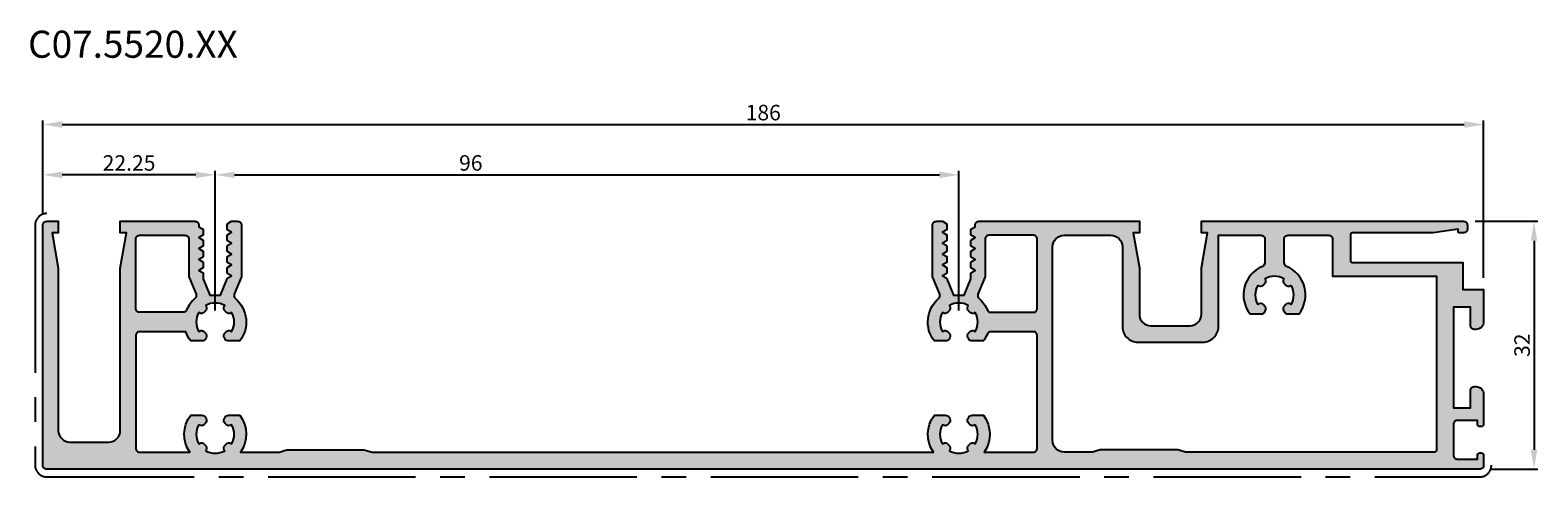
# Model space of a CAD drawing. Units: millimetres. Extents: x 262 to 8511, y 473 to 2435.
# Drawn here: x 6776 to 6970, y 1478 to 1536 of the extents above; entities that cross this region are included whole.
import ezdxf

# ---------------------------------------------------------------- set-up
doc = ezdxf.new("R2010")
doc.units = ezdxf.units.MM
doc.linetypes.add('CENTER2', pattern=[28.575, 19.05, -3.175, 3.175, -3.175])
for name, color, linetype in [('RI-DIMENSION', 7, 'Continuous'), ('RI-HATCH-P', 7, 'Continuous'), ('RI-PROFILE', 7, 'Continuous'), ('RI-TEXT-TECHN', 7, 'Continuous')]:
    doc.layers.add(name, color=color, linetype=linetype)
doc.layers.add('RI-PAINT', color=6, linetype='Continuous', lineweight=25)
doc.styles.add('T6', font='arial.ttf', dxfattribs={"width": 0.8, "height": 3.5})
doc.styles.add('T7', font='arial.ttf', dxfattribs={"width": 0.7})
doc.dimstyles.new('T7', dxfattribs={"dimscale": 0.2, "dimtxt": 2, "dimasz": 2.5, "dimexe": 0.5, "dimexo": 1.5, "dimgap": 0.5, "dimtad": 1, "dimrnd": 1e-08, "dimdsep": 46, "dimtxsty": 'T7', "dimcen": 0.09, "dimdle": 7, "dimclrd": 256, "dimclre": 256, "dimclrt": 256, "dimadec": 1, "dimazin": 3, "dimtfac": 1, "dimtdec": 1, "dimtmove": 0, "dimatfit": 3, "dimfxl": 1, "dimtolj": 1, "dimtzin": 0, "dimlwd": -1, "dimlwe": -1, "dimarcsym": 0})

# ---------------------------------------------------------------- blocks, each defined once
blk = doc.blocks.new('*D821')
at = {"layer": 'Defpoints', "color": 0, "transparency": 16777216}
for p in [(390, 238.5), (204, 225.5), (390, 217.2)]:
    blk.add_point(p, dxfattribs=at)
at = {"layer": 'RI-DIMENSION', "transparency": 16777216}
for p, q in [((204, 227), (204, 239)), ((206.5, 238.5), (387.5, 238.5)), ((390, 218.7), (390, 239))]:
    blk.add_line(p, q, dxfattribs=at)
for points in [[(206.5, 238.92), (206.5, 238.08), (204, 238.5)], [(387.5, 238.92), (387.5, 238.08), (390, 238.5)]]:
    blk.add_solid(points, dxfattribs=at)
at = {"layer": 'RI-DIMENSION', "transparency": 16777216, "insert": (297, 241.04), "char_height": 2, "attachment_point": 2, "style": 'T7'}
blk.add_mtext('\\A1;186', dxfattribs=at)
blk = doc.blocks.new('*D822')
at = {"layer": 'Defpoints', "color": 0, "transparency": 16777216}
for p in [(322.25, 232), (226.25, 213), (322.25, 213)]:
    blk.add_point(p, dxfattribs=at)
at = {"layer": 'RI-DIMENSION', "transparency": 16777216}
for p, q in [((226.25, 214.5), (226.25, 232.5)), ((228.75, 232), (319.75, 232)), ((322.25, 214.5), (322.25, 232.5))]:
    blk.add_line(p, q, dxfattribs=at)
for points in [[(228.75, 232.42), (228.75, 231.58), (226.25, 232)], [(319.75, 232.42), (319.75, 231.58), (322.25, 232)]]:
    blk.add_solid(points, dxfattribs=at)
at = {"layer": 'RI-DIMENSION', "transparency": 16777216, "insert": (259.25, 234.54), "char_height": 2, "attachment_point": 2, "style": 'T7'}
blk.add_mtext('\\A1;96', dxfattribs=at)
blk = doc.blocks.new('*D823')
at = {"layer": 'Defpoints', "color": 0, "transparency": 16777216}
for p in [(204, 232), (204, 225.5), (226.25, 213)]:
    blk.add_point(p, dxfattribs=at)
at = {"layer": 'RI-DIMENSION', "transparency": 16777216}
for p, q in [((204, 227), (204, 232.5)), ((223.75, 232), (206.5, 232)), ((226.25, 214.5), (226.25, 232.5))]:
    blk.add_line(p, q, dxfattribs=at)
for points in [[(206.5, 232.42), (206.5, 231.58), (204, 232)], [(223.75, 232.42), (223.75, 231.58), (226.25, 232)]]:
    blk.add_solid(points, dxfattribs=at)
at = {"layer": 'RI-DIMENSION', "transparency": 16777216, "insert": (215.13, 234.54), "char_height": 2, "attachment_point": 2, "style": 'T7'}
blk.add_mtext('\\A1;22.25', dxfattribs=at)
blk = doc.blocks.new('*D824')
at = {"layer": 'Defpoints', "color": 0, "transparency": 16777216}
for p in [(387.4, 226), (389.5, 194), (396.5, 194)]:
    blk.add_point(p, dxfattribs=at)
at = {"layer": 'RI-DIMENSION', "transparency": 16777216}
for p, q in [((388.9, 226), (397, 226)), ((396.5, 223.5), (396.5, 196.5)), ((391, 194), (397, 194))]:
    blk.add_line(p, q, dxfattribs=at)
for points in [[(396.08, 223.5), (396.92, 223.5), (396.5, 226)], [(396.08, 196.5), (396.92, 196.5), (396.5, 194)]]:
    blk.add_solid(points, dxfattribs=at)
at = {"layer": 'RI-DIMENSION', "transparency": 16777216, "insert": (393.96, 210), "char_height": 2, "attachment_point": 2, "rotation": 90, "style": 'T7'}
blk.add_mtext('\\A1;32', dxfattribs=at)
blk = doc.blocks.new('C075520a', base_point=(204, 194))
at = {"layer": 'RI-HATCH-P'}
h = blk.add_hatch(color=256, dxfattribs=at)
edge = h.paths.add_edge_path()
edge.add_ellipse((320.467, 211.393), major_axis=(-0.335, 0.371), ratio=1, start_angle=270, end_angle=347.9753)
edge.add_line((320.217, 211.826), (320.128, 211.775))
edge.add_ellipse((322.25, 213), major_axis=(-1.225, 2.122), ratio=1, start_angle=30, end_angle=90, ccw=False)
edge.add_line((320.128, 214.225), (320.217, 214.174))
edge.add_ellipse((320.467, 214.607), major_axis=(0.433, -0.25), ratio=1, start_angle=270, end_angle=347.9753)
edge.add_ellipse((322.25, 213), major_axis=(1.272, 1.411), ratio=1, start_angle=84.0494, end_angle=90, ccw=False)
edge.add_ellipse((320.643, 214.783), major_axis=(0.371, 0.335), ratio=1, start_angle=270, end_angle=347.9753)
edge.add_line((321.076, 215.033), (321.025, 215.122))
edge.add_ellipse((322.25, 213), major_axis=(2.122, 1.225), ratio=1, start_angle=30, end_angle=90, ccw=False)
edge.add_line((323.475, 215.122), (323.424, 215.033))
edge.add_ellipse((323.857, 214.783), major_axis=(-0.25, -0.433), ratio=1, start_angle=270, end_angle=347.9753)
edge.add_ellipse((322.25, 213), major_axis=(1.411, -1.272), ratio=1, start_angle=84.0494, end_angle=90, ccw=False)
edge.add_ellipse((324.033, 214.607), major_axis=(0.335, -0.371), ratio=1, start_angle=270, end_angle=347.9753)
edge.add_line((324.283, 214.174), (324.372, 214.225))
edge.add_ellipse((322.25, 213), major_axis=(1.225, -2.122), ratio=1, start_angle=30, end_angle=90, ccw=False)
edge.add_line((324.372, 211.775), (324.283, 211.826))
edge.add_ellipse((324.033, 211.393), major_axis=(-0.433, 0.25), ratio=1, start_angle=270, end_angle=347.9753)
edge.add_ellipse((322.25, 213), major_axis=(-1.272, -1.411), ratio=1, start_angle=84.0494, end_angle=90, ccw=False)
edge.add_ellipse((323.857, 211.217), major_axis=(-0.371, -0.335), ratio=1, start_angle=270, end_angle=347.9753)
edge.add_line((323.424, 210.967), (323.52, 210.8))
edge.add_ellipse((323.953, 211.05), major_axis=(0.25, -0.433), ratio=1, start_angle=270, end_angle=330)
edge.add_line((323.953, 210.55), (323.981, 210.55))
edge.add_line((323.981, 210.55), (325.412, 210.55))
edge.add_ellipse((322.25, 213), major_axis=(2.45, 3.162), ratio=1, start_angle=270, end_angle=284.88511)
edge.add_ellipse((326.396, 211.25), major_axis=(0.194, 0.461), ratio=1, start_angle=22.88538, end_angle=90, ccw=False)
edge.add_line((326.396, 211.75), (331.86, 211.75))
edge.add_ellipse((331.86, 211.25), major_axis=(0.5, 0), ratio=1, start_angle=0, end_angle=90, ccw=False)
edge.add_line((332.36, 211.25), (332.36, 196.7))
edge.add_ellipse((331.86, 196.7), major_axis=(0, -0.5), ratio=1, start_angle=0, end_angle=90, ccw=False)
edge.add_line((331.86, 196.2), (325.523, 196.2))
edge.add_ellipse((322.25, 198.5), major_axis=(3.273, -2.3), ratio=1, start_angle=0, end_angle=72.87012)
edge.add_line((325.412, 200.95), (323.981, 200.95))
edge.add_line((323.981, 200.95), (323.953, 200.95))
edge.add_ellipse((323.953, 200.45), major_axis=(-0.5, 0), ratio=1, start_angle=270, end_angle=330)
edge.add_line((323.52, 200.7), (323.424, 200.533))
edge.add_ellipse((323.857, 200.283), major_axis=(-0.25, -0.433), ratio=1, start_angle=270, end_angle=347.9753)
edge.add_ellipse((322.25, 198.5), major_axis=(1.411, -1.272), ratio=1, start_angle=84.0494, end_angle=90, ccw=False)
edge.add_ellipse((324.033, 200.107), major_axis=(0.335, -0.371), ratio=1, start_angle=270, end_angle=347.9753)
edge.add_line((324.283, 199.674), (324.372, 199.725))
edge.add_ellipse((322.25, 198.5), major_axis=(1.225, -2.122), ratio=1, start_angle=30, end_angle=90, ccw=False)
edge.add_line((324.372, 197.275), (324.283, 197.326))
edge.add_ellipse((324.033, 196.893), major_axis=(-0.433, 0.25), ratio=1, start_angle=270, end_angle=347.9753)
edge.add_ellipse((322.25, 198.5), major_axis=(-1.272, -1.411), ratio=1, start_angle=84.0494, end_angle=90, ccw=False)
edge.add_ellipse((323.857, 196.717), major_axis=(-0.371, -0.335), ratio=1, start_angle=270, end_angle=347.9753)
edge.add_line((323.424, 196.467), (323.475, 196.378))
edge.add_ellipse((322.25, 198.5), major_axis=(-2.122, -1.225), ratio=1, start_angle=30, end_angle=90, ccw=False)
edge.add_line((321.025, 196.378), (321.076, 196.467))
edge.add_ellipse((320.643, 196.717), major_axis=(0.25, 0.433), ratio=1, start_angle=270, end_angle=347.9753)
edge.add_ellipse((322.25, 198.5), major_axis=(-1.411, 1.272), ratio=1, start_angle=84.0494, end_angle=90, ccw=False)
edge.add_ellipse((320.467, 196.893), major_axis=(-0.335, 0.371), ratio=1, start_angle=270, end_angle=347.9753)
edge.add_line((320.217, 197.326), (320.128, 197.275))
edge.add_ellipse((322.25, 198.5), major_axis=(-1.225, 2.122), ratio=1, start_angle=30, end_angle=90, ccw=False)
edge.add_line((320.128, 199.725), (320.217, 199.674))
edge.add_ellipse((320.467, 200.107), major_axis=(0.433, -0.25), ratio=1, start_angle=270, end_angle=347.9753)
edge.add_ellipse((322.25, 198.5), major_axis=(1.272, 1.411), ratio=1, start_angle=84.0494, end_angle=90, ccw=False)
edge.add_ellipse((320.643, 200.283), major_axis=(0.335, -0.371), ratio=1, start_angle=0, end_angle=77.9753)
edge.add_line((321.076, 200.533), (320.98, 200.7))
edge.add_ellipse((320.547, 200.45), major_axis=(-0.25, 0.433), ratio=1, start_angle=270, end_angle=330)
edge.add_line((320.547, 200.95), (320.519, 200.95))
edge.add_line((320.519, 200.95), (319.088, 200.95))
edge.add_ellipse((322.25, 198.5), major_axis=(-2.45, -3.162), ratio=1, start_angle=270, end_angle=342.87012)
edge.add_line((318.977, 196.2), (246.5, 196.2))
edge.add_line((246.5, 196.2), (245.5, 196.5))
edge.add_line((245.5, 196.5), (235.5, 196.5))
edge.add_line((235.5, 196.5), (234.5, 196.2))
edge.add_line((234.5, 196.2), (229.523, 196.2))
edge.add_ellipse((226.25, 198.5), major_axis=(2.3, 3.273), ratio=1, start_angle=270, end_angle=342.87012)
edge.add_line((229.412, 200.95), (227.981, 200.95))
edge.add_line((227.981, 200.95), (227.953, 200.95))
edge.add_ellipse((227.953, 200.45), major_axis=(-0.5, 0), ratio=1, start_angle=270, end_angle=330)
edge.add_line((227.52, 200.7), (227.424, 200.533))
edge.add_ellipse((227.857, 200.283), major_axis=(-0.25, -0.433), ratio=1, start_angle=270, end_angle=347.9753)
edge.add_ellipse((226.25, 198.5), major_axis=(1.411, -1.272), ratio=1, start_angle=84.0494, end_angle=90, ccw=False)
edge.add_ellipse((228.033, 200.107), major_axis=(0.335, -0.371), ratio=1, start_angle=270, end_angle=347.9753)
edge.add_line((228.283, 199.674), (228.372, 199.725))
edge.add_ellipse((226.25, 198.5), major_axis=(1.225, -2.122), ratio=1, start_angle=30, end_angle=90, ccw=False)
edge.add_line((228.372, 197.275), (228.283, 197.326))
edge.add_ellipse((228.033, 196.893), major_axis=(-0.433, 0.25), ratio=1, start_angle=270, end_angle=347.9753)
edge.add_ellipse((226.25, 198.5), major_axis=(-1.272, -1.411), ratio=1, start_angle=84.0494, end_angle=90, ccw=False)
edge.add_ellipse((227.857, 196.717), major_axis=(-0.371, -0.335), ratio=1, start_angle=270, end_angle=347.9753)
edge.add_line((227.424, 196.467), (227.475, 196.378))
edge.add_ellipse((226.25, 198.5), major_axis=(-2.122, -1.225), ratio=1, start_angle=30, end_angle=90, ccw=False)
edge.add_line((225.025, 196.378), (225.076, 196.467))
edge.add_ellipse((224.643, 196.717), major_axis=(0.25, 0.433), ratio=1, start_angle=270, end_angle=347.9753)
edge.add_ellipse((226.25, 198.5), major_axis=(-1.411, 1.272), ratio=1, start_angle=84.0494, end_angle=90, ccw=False)
edge.add_ellipse((224.467, 196.893), major_axis=(-0.335, 0.371), ratio=1, start_angle=270, end_angle=347.9753)
edge.add_line((224.217, 197.326), (224.128, 197.275))
edge.add_ellipse((226.25, 198.5), major_axis=(-1.225, 2.122), ratio=1, start_angle=30, end_angle=90, ccw=False)
edge.add_line((224.128, 199.725), (224.217, 199.674))
edge.add_ellipse((224.467, 200.107), major_axis=(0.433, -0.25), ratio=1, start_angle=270, end_angle=347.9753)
edge.add_ellipse((226.25, 198.5), major_axis=(1.272, 1.411), ratio=1, start_angle=84.0494, end_angle=90, ccw=False)
edge.add_ellipse((224.643, 200.283), major_axis=(0.371, 0.335), ratio=1, start_angle=270, end_angle=347.9753)
edge.add_line((225.076, 200.533), (224.98, 200.7))
edge.add_ellipse((224.547, 200.45), major_axis=(-0.25, 0.433), ratio=1, start_angle=270, end_angle=330)
edge.add_line((224.547, 200.95), (224.519, 200.95))
edge.add_line((224.519, 200.95), (223.088, 200.95))
edge.add_ellipse((226.25, 198.5), major_axis=(-2.45, -3.162), ratio=1, start_angle=270, end_angle=342.87012)
edge.add_line((222.977, 196.2), (216.5, 196.2))
edge.add_ellipse((216.5, 196.7), major_axis=(-0.5, 0), ratio=1, start_angle=0, end_angle=90, ccw=False)
edge.add_line((216, 196.7), (216, 211.25))
edge.add_ellipse((216.5, 211.25), major_axis=(0, 0.5), ratio=1, start_angle=0, end_angle=90, ccw=False)
edge.add_line((216.5, 211.75), (222.45, 211.75))
edge.add_ellipse((226.25, 213), major_axis=(1.25, -3.8), ratio=1, start_angle=270, end_angle=289.56053)
edge.add_line((223.088, 210.55), (224.519, 210.55))
edge.add_line((224.519, 210.55), (224.547, 210.55))
edge.add_ellipse((224.547, 211.05), major_axis=(0.5, 0), ratio=1, start_angle=270, end_angle=330)
edge.add_line((224.98, 210.8), (225.076, 210.967))
edge.add_ellipse((224.643, 211.217), major_axis=(0.25, 0.433), ratio=1, start_angle=270, end_angle=347.9753)
edge.add_ellipse((226.25, 213), major_axis=(-1.411, 1.272), ratio=1, start_angle=84.0494, end_angle=90, ccw=False)
edge.add_ellipse((224.467, 211.393), major_axis=(-0.335, 0.371), ratio=1, start_angle=270, end_angle=347.9753)
edge.add_line((224.217, 211.826), (224.128, 211.775))
edge.add_ellipse((226.25, 213), major_axis=(-1.225, 2.122), ratio=1, start_angle=30, end_angle=90, ccw=False)
edge.add_line((224.128, 214.225), (224.217, 214.174))
edge.add_ellipse((224.467, 214.607), major_axis=(0.433, -0.25), ratio=1, start_angle=270, end_angle=347.9753)
edge.add_ellipse((226.25, 213), major_axis=(1.272, 1.411), ratio=1, start_angle=84.0494, end_angle=90, ccw=False)
edge.add_ellipse((224.643, 214.783), major_axis=(0.371, 0.335), ratio=1, start_angle=270, end_angle=347.9753)
edge.add_line((225.076, 215.033), (225.025, 215.122))
edge.add_ellipse((226.25, 213), major_axis=(2.122, 1.225), ratio=1, start_angle=30, end_angle=90, ccw=False)
edge.add_line((227.475, 215.122), (227.424, 215.033))
edge.add_ellipse((227.857, 214.783), major_axis=(-0.25, -0.433), ratio=1, start_angle=270, end_angle=347.9753)
edge.add_ellipse((226.25, 213), major_axis=(1.411, -1.272), ratio=1, start_angle=84.0494, end_angle=90, ccw=False)
edge.add_ellipse((228.033, 214.607), major_axis=(0.335, -0.371), ratio=1, start_angle=270, end_angle=347.9753)
edge.add_line((228.283, 214.174), (228.372, 214.225))
edge.add_ellipse((226.25, 213), major_axis=(1.225, -2.122), ratio=1, start_angle=30, end_angle=90, ccw=False)
edge.add_line((228.372, 211.775), (228.283, 211.826))
edge.add_ellipse((228.033, 211.393), major_axis=(-0.433, 0.25), ratio=1, start_angle=270, end_angle=347.9753)
edge.add_ellipse((226.25, 213), major_axis=(-1.272, -1.411), ratio=1, start_angle=84.0494, end_angle=90, ccw=False)
edge.add_ellipse((227.857, 211.217), major_axis=(-0.371, -0.335), ratio=1, start_angle=270, end_angle=347.9753)
edge.add_line((227.424, 210.967), (227.52, 210.8))
edge.add_ellipse((227.953, 211.05), major_axis=(0.25, -0.433), ratio=1, start_angle=270, end_angle=330)
edge.add_line((227.953, 210.55), (227.981, 210.55))
edge.add_line((227.981, 210.55), (229.412, 210.55))
edge.add_ellipse((226.25, 213), major_axis=(2.45, 3.162), ratio=1, start_angle=270, end_angle=357.09773)
edge.add_ellipse((229.183, 216.413), major_axis=(-0.379, 0.326), ratio=1, start_angle=18.17276, end_angle=90, ccw=False)
edge.add_line((228.721, 216.604), (229.612, 218.756))
edge.add_ellipse((229.15, 218.947), major_axis=(0.191, 0.462), ratio=1, start_angle=270, end_angle=292.5)
edge.add_line((229.65, 218.947), (229.65, 225.5))
edge.add_ellipse((229.15, 225.5), major_axis=(0, 0.5), ratio=1, start_angle=270, end_angle=360)
edge.add_line((229.15, 226), (228.35, 226))
edge.add_line((228.35, 226), (227.875, 225.726))
edge.add_ellipse((227.95, 225.596), major_axis=(-0.13, -0.075), ratio=1, start_angle=270, end_angle=330)
edge.add_line((227.8, 225.596), (227.8, 224.996))
edge.add_ellipse((227.95, 224.996), major_axis=(0, -0.15), ratio=1, start_angle=270, end_angle=330)
edge.add_line((227.875, 224.866), (228.35, 224.592))
edge.add_line((228.35, 224.592), (227.875, 224.317))
edge.add_ellipse((227.95, 224.188), major_axis=(-0.13, -0.075), ratio=1, start_angle=270, end_angle=330)
edge.add_line((227.8, 224.188), (227.8, 223.588))
edge.add_ellipse((227.95, 223.588), major_axis=(0, -0.15), ratio=1, start_angle=270, end_angle=330)
edge.add_line((227.875, 223.458), (228.35, 223.183))
edge.add_line((228.35, 223.183), (227.875, 222.909))
edge.add_ellipse((227.95, 222.779), major_axis=(-0.13, -0.075), ratio=1, start_angle=270, end_angle=330)
edge.add_line((227.8, 222.779), (227.8, 222.179))
edge.add_ellipse((227.95, 222.179), major_axis=(0, -0.15), ratio=1, start_angle=270, end_angle=330)
edge.add_line((227.875, 222.049), (228.35, 221.775))
edge.add_line((228.35, 221.775), (227.875, 221.501))
edge.add_ellipse((227.95, 221.371), major_axis=(-0.13, -0.075), ratio=1, start_angle=270, end_angle=330)
edge.add_line((227.8, 221.371), (227.8, 220.771))
edge.add_ellipse((227.95, 220.771), major_axis=(0, -0.15), ratio=1, start_angle=270, end_angle=330)
edge.add_line((227.875, 220.641), (228.35, 220.367))
edge.add_line((228.35, 220.367), (227.875, 220.093))
edge.add_ellipse((227.95, 219.963), major_axis=(-0.13, -0.075), ratio=1, start_angle=270, end_angle=330)
edge.add_line((227.8, 219.963), (227.8, 219.363))
edge.add_ellipse((227.95, 219.363), major_axis=(0, -0.15), ratio=1, start_angle=270, end_angle=330)
edge.add_line((227.875, 219.233), (228.35, 218.959))
edge.add_line((228.35, 218.959), (227.875, 218.684))
edge.add_ellipse((227.95, 218.554), major_axis=(-0.13, -0.075), ratio=1, start_angle=270, end_angle=326.83169)
edge.add_line((227.8, 218.563), (226.925, 216.45))
edge.add_line((226.925, 216.45), (225.575, 216.45))
edge.add_line((225.575, 216.45), (224.7, 218.563))
edge.add_line((224.7, 218.563), (224.7, 219.263))
edge.add_ellipse((224.55, 219.263), major_axis=(0, 0.15), ratio=1, start_angle=270, end_angle=330)
edge.add_line((224.625, 219.393), (224.15, 219.667))
edge.add_line((224.15, 219.667), (224.625, 219.941))
edge.add_ellipse((224.55, 220.071), major_axis=(0.13, 0.075), ratio=1, start_angle=270, end_angle=330)
edge.add_line((224.7, 220.071), (224.7, 220.671))
edge.add_ellipse((224.55, 220.671), major_axis=(0, 0.15), ratio=1, start_angle=270, end_angle=330)
edge.add_line((224.625, 220.801), (224.15, 221.075))
edge.add_line((224.15, 221.075), (224.625, 221.349))
edge.add_ellipse((224.55, 221.479), major_axis=(0.13, 0.075), ratio=1, start_angle=270, end_angle=330)
edge.add_line((224.7, 221.479), (224.7, 222.079))
edge.add_ellipse((224.55, 222.079), major_axis=(0, 0.15), ratio=1, start_angle=270, end_angle=330)
edge.add_line((224.625, 222.209), (224.15, 222.483))
edge.add_line((224.15, 222.483), (224.625, 222.758))
edge.add_ellipse((224.55, 222.888), major_axis=(0.13, 0.075), ratio=1, start_angle=270, end_angle=330)
edge.add_line((224.7, 222.888), (224.7, 223.488))
edge.add_ellipse((224.55, 223.488), major_axis=(0, 0.15), ratio=1, start_angle=270, end_angle=330)
edge.add_line((224.625, 223.617), (224.15, 223.892))
edge.add_line((224.15, 223.892), (224.625, 224.166))
edge.add_ellipse((224.55, 224.296), major_axis=(0.13, 0.075), ratio=1, start_angle=270, end_angle=330)
edge.add_line((224.7, 224.296), (224.7, 224.896))
edge.add_ellipse((224.55, 224.896), major_axis=(0, 0.15), ratio=1, start_angle=270, end_angle=330)
edge.add_line((224.625, 225.026), (224.15, 225.3))
edge.add_line((224.15, 225.3), (224.15, 225.5))
edge.add_ellipse((223.65, 225.5), major_axis=(0, 0.5), ratio=1, start_angle=270, end_angle=360)
edge.add_line((223.65, 226), (214, 226))
edge.add_line((214, 226), (214, 224.5))
edge.add_line((214, 224.5), (214.8, 224.5))
edge.add_line((214.8, 224.5), (214, 219.963))
edge.add_line((214, 219.963), (214, 199))
edge.add_ellipse((212.5, 199), major_axis=(0, -1.5), ratio=1, start_angle=0, end_angle=90, ccw=False)
edge.add_line((212.5, 197.5), (207.5, 197.5))
edge.add_ellipse((207.5, 199), major_axis=(-1.5, 0), ratio=1, start_angle=0, end_angle=90, ccw=False)
edge.add_line((206, 199), (206, 219.963))
edge.add_line((206, 219.963), (205.2, 224.5))
edge.add_line((205.2, 224.5), (206, 224.5))
edge.add_line((206, 224.5), (206, 226))
edge.add_line((206, 226), (204.5, 226))
edge.add_ellipse((204.5, 225.5), major_axis=(-0.5, 0), ratio=1, start_angle=270, end_angle=360)
edge.add_line((204, 225.5), (204, 194.5))
edge.add_ellipse((204.5, 194.5), major_axis=(0, -0.5), ratio=1, start_angle=270, end_angle=360)
edge.add_line((204.5, 194), (389.5, 194))
edge.add_ellipse((389.5, 194.5), major_axis=(0.5, 0), ratio=1, start_angle=270, end_angle=360)
edge.add_line((390, 194.5), (390, 195.8))
edge.add_ellipse((389.7, 195.8), major_axis=(0, 0.3), ratio=1, start_angle=270, end_angle=360)
edge.add_line((389.7, 196.1), (389.5, 196.1))
edge.add_ellipse((389.5, 195.8), major_axis=(-0.3, 0), ratio=1, start_angle=270, end_angle=360)
edge.add_line((389.2, 195.8), (389.2, 195.3))
edge.add_line((389.2, 195.3), (386.6, 195.3))
edge.add_ellipse((386.6, 195.8), major_axis=(-0.5, 0), ratio=1, start_angle=0, end_angle=90, ccw=False)
edge.add_line((386.1, 195.8), (386.1, 199.8))
edge.add_ellipse((386.6, 199.8), major_axis=(0, 0.5), ratio=1, start_angle=0, end_angle=90, ccw=False)
edge.add_line((386.6, 200.3), (389.2, 200.3))
edge.add_line((389.2, 200.3), (389.2, 199.8))
edge.add_ellipse((389.5, 199.8), major_axis=(0, -0.3), ratio=1, start_angle=270, end_angle=360)
edge.add_line((389.5, 199.5), (389.7, 199.5))
edge.add_ellipse((389.7, 199.8), major_axis=(0.3, 0), ratio=1, start_angle=270, end_angle=360)
edge.add_line((390, 199.8), (390, 203.65))
edge.add_ellipse((389, 203.65), major_axis=(0, 1), ratio=1, start_angle=270, end_angle=360)
edge.add_line((389, 204.65), (388.8, 204.65))
edge.add_ellipse((388.8, 204.15), major_axis=(-0.5, 0), ratio=1, start_angle=270, end_angle=360)
edge.add_line((388.3, 204.15), (388.3, 201.9))
edge.add_line((388.3, 201.9), (386.1, 201.9))
edge.add_line((386.1, 201.9), (386.1, 214.9))
edge.add_line((386.1, 214.9), (388.3, 214.9))
edge.add_line((388.3, 214.9), (388.3, 212.55))
edge.add_ellipse((388.8, 212.55), major_axis=(0, -0.5), ratio=1, start_angle=270, end_angle=360)
edge.add_line((388.8, 212.05), (389, 212.05))
edge.add_ellipse((389, 213.05), major_axis=(1, 0), ratio=1, start_angle=270, end_angle=360)
edge.add_line((390, 213.05), (390, 217.2))
edge.add_line((390, 217.2), (387.3, 217.2))
edge.add_line((387.3, 217.2), (387.3, 220.7))
edge.add_line((387.3, 220.7), (373, 220.7))
edge.add_ellipse((373, 220.9), major_axis=(-0.2, 0), ratio=1, start_angle=0, end_angle=90, ccw=False)
edge.add_line((372.8, 220.9), (372.8, 224.3))
edge.add_ellipse((373, 224.3), major_axis=(0, 0.2), ratio=1, start_angle=0, end_angle=90, ccw=False)
edge.add_line((373, 224.5), (383.5, 224.5))
edge.add_line((383.5, 224.5), (386.7, 225))
edge.add_line((386.7, 225), (386.7, 224.7))
edge.add_ellipse((386.9, 224.7), major_axis=(0, -0.2), ratio=1, start_angle=270, end_angle=360)
edge.add_line((386.9, 224.5), (387.4, 224.5))
edge.add_ellipse((387.4, 225), major_axis=(0.5, 0), ratio=1, start_angle=270, end_angle=360)
edge.add_line((387.9, 225), (387.9, 225.5))
edge.add_ellipse((387.4, 225.5), major_axis=(0, 0.5), ratio=1, start_angle=270, end_angle=360)
edge.add_line((387.4, 226), (353.56, 226))
edge.add_line((353.56, 226), (353.56, 224.5))
edge.add_line((353.56, 224.5), (354.353, 224.5))
edge.add_line((354.353, 224.5), (353.56, 220))
edge.add_line((353.56, 220), (353.56, 214))
edge.add_ellipse((352.06, 214), major_axis=(0, -1.5), ratio=1, start_angle=0, end_angle=90, ccw=False)
edge.add_line((352.06, 212.5), (347.06, 212.5))
edge.add_ellipse((347.06, 214), major_axis=(-1.5, 0), ratio=1, start_angle=0, end_angle=90, ccw=False)
edge.add_line((345.56, 214), (345.56, 220))
edge.add_line((345.56, 220), (344.767, 224.5))
edge.add_line((344.767, 224.5), (345.56, 224.5))
edge.add_line((345.56, 224.5), (345.56, 226))
edge.add_line((345.56, 226), (324.85, 226))
edge.add_ellipse((324.85, 225.5), major_axis=(-0.5, 0), ratio=1, start_angle=270, end_angle=360)
edge.add_line((324.35, 225.5), (324.35, 225.3))
edge.add_line((324.35, 225.3), (323.875, 225.026))
edge.add_ellipse((323.95, 224.896), major_axis=(-0.13, -0.075), ratio=1, start_angle=270, end_angle=330)
edge.add_line((323.8, 224.896), (323.8, 224.296))
edge.add_ellipse((323.95, 224.296), major_axis=(0, -0.15), ratio=1, start_angle=270, end_angle=330)
edge.add_line((323.875, 224.166), (324.35, 223.892))
edge.add_line((324.35, 223.892), (323.875, 223.617))
edge.add_ellipse((323.95, 223.488), major_axis=(-0.13, -0.075), ratio=1, start_angle=270, end_angle=330)
edge.add_line((323.8, 223.488), (323.8, 222.888))
edge.add_ellipse((323.95, 222.888), major_axis=(0, -0.15), ratio=1, start_angle=270, end_angle=330)
edge.add_line((323.875, 222.758), (324.35, 222.483))
edge.add_line((324.35, 222.483), (323.875, 222.209))
edge.add_ellipse((323.95, 222.079), major_axis=(-0.13, -0.075), ratio=1, start_angle=270, end_angle=330)
edge.add_line((323.8, 222.079), (323.8, 221.479))
edge.add_ellipse((323.95, 221.479), major_axis=(0, -0.15), ratio=1, start_angle=270, end_angle=330)
edge.add_line((323.875, 221.349), (324.35, 221.075))
edge.add_line((324.35, 221.075), (323.875, 220.801))
edge.add_ellipse((323.95, 220.671), major_axis=(-0.13, -0.075), ratio=1, start_angle=270, end_angle=330)
edge.add_line((323.8, 220.671), (323.8, 220.071))
edge.add_ellipse((323.95, 220.071), major_axis=(0, -0.15), ratio=1, start_angle=270, end_angle=330)
edge.add_line((323.875, 219.941), (324.35, 219.667))
edge.add_line((324.35, 219.667), (323.875, 219.393))
edge.add_ellipse((323.95, 219.263), major_axis=(-0.13, -0.075), ratio=1, start_angle=270, end_angle=330)
edge.add_line((323.8, 219.263), (323.8, 218.563))
edge.add_line((323.8, 218.563), (322.925, 216.45))
edge.add_line((322.925, 216.45), (321.572, 216.45))
edge.add_line((321.572, 216.45), (320.7, 218.554))
edge.add_ellipse((320.55, 218.554), major_axis=(0, 0.15), ratio=1, start_angle=270, end_angle=330)
edge.add_line((320.625, 218.684), (320.15, 218.959))
edge.add_line((320.15, 218.959), (320.625, 219.233))
edge.add_ellipse((320.55, 219.363), major_axis=(0.13, 0.075), ratio=1, start_angle=270, end_angle=330)
edge.add_line((320.7, 219.363), (320.7, 219.963))
edge.add_ellipse((320.55, 219.963), major_axis=(0, 0.15), ratio=1, start_angle=270, end_angle=330)
edge.add_line((320.625, 220.093), (320.15, 220.367))
edge.add_line((320.15, 220.367), (320.625, 220.641))
edge.add_ellipse((320.55, 220.771), major_axis=(0.13, 0.075), ratio=1, start_angle=270, end_angle=330)
edge.add_line((320.7, 220.771), (320.7, 221.371))
edge.add_ellipse((320.55, 221.371), major_axis=(0, 0.15), ratio=1, start_angle=270, end_angle=330)
edge.add_line((320.625, 221.501), (320.15, 221.775))
edge.add_line((320.15, 221.775), (320.625, 222.049))
edge.add_ellipse((320.55, 222.179), major_axis=(0.13, 0.075), ratio=1, start_angle=270, end_angle=330)
edge.add_line((320.7, 222.179), (320.7, 222.779))
edge.add_ellipse((320.55, 222.779), major_axis=(0, 0.15), ratio=1, start_angle=270, end_angle=330)
edge.add_line((320.625, 222.909), (320.15, 223.183))
edge.add_line((320.15, 223.183), (320.625, 223.458))
edge.add_ellipse((320.55, 223.588), major_axis=(0.13, 0.075), ratio=1, start_angle=270, end_angle=330)
edge.add_line((320.7, 223.588), (320.7, 224.188))
edge.add_ellipse((320.55, 224.188), major_axis=(0, 0.15), ratio=1, start_angle=270, end_angle=330)
edge.add_line((320.625, 224.317), (320.15, 224.592))
edge.add_line((320.15, 224.592), (320.625, 224.866))
edge.add_ellipse((320.55, 224.996), major_axis=(0.13, 0.075), ratio=1, start_angle=270, end_angle=330)
edge.add_line((320.7, 224.996), (320.7, 225.596))
edge.add_ellipse((320.55, 225.596), major_axis=(0, 0.15), ratio=1, start_angle=270, end_angle=330)
edge.add_line((320.625, 225.726), (320.15, 226))
edge.add_line((320.15, 226), (319.35, 226))
edge.add_ellipse((319.35, 225.5), major_axis=(-0.5, 0), ratio=1, start_angle=270, end_angle=360)
edge.add_line((318.85, 225.5), (318.85, 218.939))
edge.add_ellipse((319.35, 218.939), major_axis=(0, -0.5), ratio=1, start_angle=270, end_angle=292.5)
edge.add_line((318.888, 218.748), (319.777, 216.602))
edge.add_ellipse((319.315, 216.411), major_axis=(0.191, -0.462), ratio=1, start_angle=18.21244, end_angle=90, ccw=False)
edge.add_ellipse((322.25, 213), major_axis=(-3.032, -2.609), ratio=1, start_angle=270, end_angle=357.05805)
edge.add_line((319.088, 210.55), (320.519, 210.55))
edge.add_line((320.519, 210.55), (320.547, 210.55))
edge.add_ellipse((320.547, 211.05), major_axis=(0.5, 0), ratio=1, start_angle=270, end_angle=330)
edge.add_line((320.98, 210.8), (321.076, 210.967))
edge.add_ellipse((320.643, 211.217), major_axis=(0.25, 0.433), ratio=1, start_angle=270, end_angle=347.9753)
edge.add_ellipse((322.25, 213), major_axis=(-1.411, 1.272), ratio=1, start_angle=84.0494, end_angle=90, ccw=False)
edge = h.paths.add_edge_path(flags=0)
edge.add_line((364.703, 214.05), (364.723, 214.05))
edge.add_line((364.723, 214.05), (366.162, 214.05))
edge.add_ellipse((363, 216.5), major_axis=(2.45, 3.162), ratio=1, start_angle=270, end_angle=374.88511)
edge.add_ellipse((364.75, 220.646), major_axis=(-0.461, 0.194), ratio=1, start_angle=22.88538, end_angle=90, ccw=False)
edge.add_line((364.25, 220.646), (364.25, 223.7))
edge.add_ellipse((364.75, 223.7), major_axis=(0, 0.5), ratio=1, start_angle=0, end_angle=90, ccw=False)
edge.add_line((364.75, 224.2), (370, 224.2))
edge.add_ellipse((370, 223.7), major_axis=(0.5, 0), ratio=1, start_angle=0, end_angle=90, ccw=False)
edge.add_line((370.5, 223.7), (370.5, 218.9))
edge.add_line((370.5, 218.9), (383.9, 218.9))
edge.add_line((383.9, 218.9), (383.9, 196.4))
edge.add_ellipse((383.7, 196.4), major_axis=(0, -0.2), ratio=1, start_angle=0, end_angle=90, ccw=False)
edge.add_line((383.7, 196.2), (351.5, 196.2))
edge.add_line((351.5, 196.2), (350.5, 196.5))
edge.add_line((350.5, 196.5), (340.5, 196.5))
edge.add_line((340.5, 196.5), (339.5, 196.2))
edge.add_line((339.5, 196.2), (335.86, 196.2))
edge.add_ellipse((335.86, 197.7), major_axis=(-1.5, 0), ratio=1, start_angle=0, end_angle=90, ccw=False)
edge.add_line((334.36, 197.7), (334.36, 222.7))
edge.add_ellipse((335.86, 222.7), major_axis=(0, 1.5), ratio=1, start_angle=0, end_angle=90, ccw=False)
edge.add_line((335.86, 224.2), (341.86, 224.2))
edge.add_ellipse((341.86, 222.7), major_axis=(1.5, 0), ratio=1, start_angle=0, end_angle=90, ccw=False)
edge.add_line((343.36, 222.7), (343.36, 212.4))
edge.add_ellipse((345.36, 212.4), major_axis=(0, -2), ratio=1, start_angle=270, end_angle=360)
edge.add_line((345.36, 210.4), (353.76, 210.4))
edge.add_ellipse((353.76, 212.4), major_axis=(2, 0), ratio=1, start_angle=270, end_angle=360)
edge.add_line((355.76, 212.4), (355.76, 224.2))
edge.add_line((355.76, 224.2), (361.25, 224.2))
edge.add_ellipse((361.25, 223.7), major_axis=(0.5, 0), ratio=1, start_angle=0, end_angle=90, ccw=False)
edge.add_line((361.75, 223.7), (361.75, 220.646))
edge.add_ellipse((361.25, 220.646), major_axis=(0, -0.5), ratio=1, start_angle=22.88538, end_angle=90, ccw=False)
edge.add_ellipse((363, 216.5), major_axis=(-3.685, -1.556), ratio=1, start_angle=270, end_angle=374.88511)
edge.add_line((359.838, 214.05), (361.277, 214.05))
edge.add_line((361.277, 214.05), (361.297, 214.05))
edge.add_ellipse((361.297, 214.55), major_axis=(0.5, 0), ratio=1, start_angle=270, end_angle=330)
edge.add_line((361.73, 214.3), (361.826, 214.467))
edge.add_ellipse((361.393, 214.717), major_axis=(0.25, 0.433), ratio=1, start_angle=270, end_angle=347.9753)
edge.add_ellipse((363, 216.5), major_axis=(-1.411, 1.272), ratio=1, start_angle=84.0494, end_angle=90, ccw=False)
edge.add_ellipse((361.217, 214.893), major_axis=(-0.335, 0.371), ratio=1, start_angle=270, end_angle=347.9753)
edge.add_line((360.967, 215.326), (360.878, 215.275))
edge.add_ellipse((363, 216.5), major_axis=(-1.225, 2.122), ratio=1, start_angle=30, end_angle=90, ccw=False)
edge.add_line((360.878, 217.725), (360.967, 217.674))
edge.add_ellipse((361.217, 218.107), major_axis=(0.433, -0.25), ratio=1, start_angle=270, end_angle=347.9753)
edge.add_ellipse((363, 216.5), major_axis=(1.272, 1.411), ratio=1, start_angle=84.0494, end_angle=90, ccw=False)
edge.add_ellipse((361.393, 218.283), major_axis=(0.371, 0.335), ratio=1, start_angle=270, end_angle=347.9753)
edge.add_line((361.826, 218.533), (361.775, 218.622))
edge.add_ellipse((363, 216.5), major_axis=(2.122, 1.225), ratio=1, start_angle=30, end_angle=90, ccw=False)
edge.add_line((364.225, 218.622), (364.174, 218.533))
edge.add_ellipse((364.607, 218.283), major_axis=(-0.25, -0.433), ratio=1, start_angle=270, end_angle=347.9753)
edge.add_ellipse((363, 216.5), major_axis=(1.411, -1.272), ratio=1, start_angle=84.0494, end_angle=90, ccw=False)
edge.add_ellipse((364.783, 218.107), major_axis=(0.335, -0.371), ratio=1, start_angle=270, end_angle=347.9753)
edge.add_line((365.033, 217.674), (365.122, 217.725))
edge.add_ellipse((363, 216.5), major_axis=(1.225, -2.122), ratio=1, start_angle=30, end_angle=90, ccw=False)
edge.add_line((365.122, 215.275), (365.033, 215.326))
edge.add_ellipse((364.783, 214.893), major_axis=(-0.433, 0.25), ratio=1, start_angle=270, end_angle=347.9753)
edge.add_ellipse((363, 216.5), major_axis=(-1.272, -1.411), ratio=1, start_angle=84.0494, end_angle=90, ccw=False)
edge.add_ellipse((364.607, 214.717), major_axis=(-0.371, -0.335), ratio=1, start_angle=270, end_angle=347.9753)
edge.add_line((364.174, 214.467), (364.27, 214.3))
edge.add_ellipse((364.703, 214.55), major_axis=(-0.433, -0.25), ratio=1, start_angle=0, end_angle=60)
edge = h.paths.add_edge_path(flags=0)
edge.add_line((331.86, 214.25), (326.396, 214.25))
edge.add_ellipse((326.396, 214.75), major_axis=(-0.5, 0), ratio=1, start_angle=22.88538, end_angle=90, ccw=False)
edge.add_ellipse((322.25, 213), major_axis=(-1.556, 3.685), ratio=1, start_angle=270, end_angle=296.4447)
edge.add_ellipse((325.183, 216.413), major_axis=(-0.379, 0.326), ratio=1, start_angle=18.16992, end_angle=90, ccw=False)
edge.add_line((324.721, 216.604), (325.612, 218.756))
edge.add_ellipse((325.15, 218.947), major_axis=(0.191, 0.462), ratio=1, start_angle=270, end_angle=292.5)
edge.add_line((325.65, 218.947), (325.65, 223.7))
edge.add_ellipse((326.15, 223.7), major_axis=(0, 0.5), ratio=1, start_angle=0, end_angle=90, ccw=False)
edge.add_line((326.15, 224.2), (331.86, 224.2))
edge.add_ellipse((331.86, 223.7), major_axis=(0.5, 0), ratio=1, start_angle=0, end_angle=90, ccw=False)
edge.add_line((332.36, 223.7), (332.36, 214.75))
edge.add_ellipse((331.86, 214.75), major_axis=(0, -0.5), ratio=1, start_angle=0, end_angle=90, ccw=False)
edge = h.paths.add_edge_path(flags=0)
edge.add_ellipse((222.35, 223.7), major_axis=(0.5, 0), ratio=1, start_angle=0, end_angle=90)
edge.add_line((222.35, 224.2), (216.5, 224.2))
edge.add_ellipse((216.5, 223.7), major_axis=(0, 0.5), ratio=1, start_angle=0, end_angle=90)
edge.add_line((216, 223.7), (216, 214.75))
edge.add_ellipse((216.5, 214.75), major_axis=(-0.5, 0), ratio=1, start_angle=0, end_angle=90)
edge.add_line((216.5, 214.25), (222.104, 214.25))
edge.add_ellipse((222.104, 214.75), major_axis=(-0.194, -0.461), ratio=1, start_angle=22.88538, end_angle=90)
edge.add_ellipse((226.25, 213), major_axis=(-3.034, -2.607), ratio=1, start_angle=270, end_angle=296.4447, ccw=False)
edge.add_ellipse((223.317, 216.413), major_axis=(0.191, -0.462), ratio=1, start_angle=18.16992, end_angle=90)
edge.add_line((223.779, 216.604), (222.888, 218.756))
edge.add_ellipse((223.35, 218.947), major_axis=(0, -0.5), ratio=1, start_angle=270, end_angle=292.5, ccw=False)
edge.add_line((222.85, 218.947), (222.85, 223.7))
at = {"layer": 'RI-PAINT', "linetype": 'CENTER2'}
blk.add_lwpolyline([(204.5, 227, 0.4142136), (203, 225.5), (203, 194.5, 0.4142136), (204.5, 193), (389.5, 193, 0.4142136), (391, 194.5)], format="xyb", dxfattribs=at)
at = {"layer": 'RI-PROFILE'}
for points in [[(320.839, 211.728, 0.0259702), (320.978, 211.589, -0.3539973), (321.076, 210.967), (320.98, 210.8, -0.2679492), (320.547, 210.55), (320.519, 210.55), (319.088, 210.55, -0.3992532), (319.641, 216.032, 0.3238952), (319.777, 216.602), (318.888, 218.748, -0.0984914), (318.85, 218.939), (318.85, 225.5, -0.4142136), (319.35, 226), (320.15, 226), (320.625, 225.726, -0.2679492), (320.7, 225.596), (320.7, 224.996, -0.2679492), (320.625, 224.866), (320.15, 224.592), (320.625, 224.317, -0.2679492), (320.7, 224.188), (320.7, 223.588, -0.2679492), (320.625, 223.458), (320.15, 223.183), (320.625, 222.909, -0.2679492), (320.7, 222.779), (320.7, 222.179, -0.2679492), (320.625, 222.049), (320.15, 221.775), (320.625, 221.501, -0.2679492), (320.7, 221.371), (320.7, 220.771, -0.2679492), (320.625, 220.641), (320.15, 220.367), (320.625, 220.093, -0.2679492), (320.7, 219.963), (320.7, 219.363, -0.2679492), (320.625, 219.233), (320.15, 218.959), (320.625, 218.684, -0.2679492), (320.7, 218.554), (321.572, 216.45), (322.925, 216.45), (323.8, 218.563), (323.8, 219.263, -0.2679492), (323.875, 219.393), (324.35, 219.667), (323.875, 219.941, -0.2679492), (323.8, 220.071), (323.8, 220.671, -0.2679492), (323.875, 220.801), (324.35, 221.075), (323.875, 221.349, -0.2679492), (323.8, 221.479), (323.8, 222.079, -0.2679492), (323.875, 222.209), (324.35, 222.483), (323.875, 222.758, -0.2679492), (323.8, 222.888), (323.8, 223.488, -0.2679492), (323.875, 223.617), (324.35, 223.892), (323.875, 224.166, -0.2679492), (323.8, 224.296), (323.8, 224.896, -0.2679492), (323.875, 225.026), (324.35, 225.3), (324.35, 225.5, -0.4142136), (324.85, 226), (345.56, 226), (345.56, 224.5), (344.767, 224.5), (345.56, 220), (345.56, 214, 0.4142136), (347.06, 212.5), (352.06, 212.5, 0.4142136), (353.56, 214), (353.56, 220), (354.353, 224.5), (353.56, 224.5), (353.56, 226), (387.4, 226, -0.4142136), (387.9, 225.5), (387.9, 225, -0.4142136), (387.4, 224.5), (386.9, 224.5, -0.4142136), (386.7, 224.7), (386.7, 225), (383.5, 224.5), (373, 224.5, 0.4142136), (372.8, 224.3), (372.8, 220.9, 0.4142136), (373, 220.7), (387.3, 220.7), (387.3, 217.2), (390, 217.2), (390, 213.05, -0.4142136), (389, 212.05), (388.8, 212.05, -0.4142136), (388.3, 212.55), (388.3, 214.9), (386.1, 214.9), (386.1, 201.9), (388.3, 201.9), (388.3, 204.15, -0.4142136), (388.8, 204.65), (389, 204.65, -0.4142136), (390, 203.65), (390, 199.8, -0.4142136), (389.7, 199.5), (389.5, 199.5, -0.4142136), (389.2, 199.8), (389.2, 200.3), (386.6, 200.3, 0.4142136), (386.1, 199.8), (386.1, 195.8, 0.4142136), (386.6, 195.3), (389.2, 195.3), (389.2, 195.8, -0.4142136), (389.5, 196.1), (389.7, 196.1, -0.4142136), (390, 195.8), (390, 194.5, -0.4142136), (389.5, 194), (204.5, 194, -0.4142136), (204, 194.5), (204, 225.5, -0.4142136), (204.5, 226), (206, 226), (206, 224.5), (205.2, 224.5), (206, 219.963), (206, 199, 0.4142136), (207.5, 197.5), (212.5, 197.5, 0.4142136), (214, 199), (214, 219.963), (214.8, 224.5), (214, 224.5), (214, 226), (223.65, 226, -0.4142136), (224.15, 225.5), (224.15, 225.3), (224.625, 225.026, -0.2679492), (224.7, 224.896), (224.7, 224.296, -0.2679492), (224.625, 224.166), (224.15, 223.892), (224.625, 223.617, -0.2679492), (224.7, 223.488), (224.7, 222.888, -0.2679492), (224.625, 222.758), (224.15, 222.483), (224.625, 222.209, -0.2679492), (224.7, 222.079), (224.7, 221.479, -0.2679492), (224.625, 221.349), (224.15, 221.075), (224.625, 220.801, -0.2679492), (224.7, 220.671), (224.7, 220.071, -0.2679492), (224.625, 219.941), (224.15, 219.667), (224.625, 219.393, -0.2679492), (224.7, 219.263), (224.7, 218.563), (225.575, 216.45), (226.925, 216.45), (227.8, 218.563, -0.2531861), (227.875, 218.684), (228.35, 218.959), (227.875, 219.233, -0.2679492), (227.8, 219.363), (227.8, 219.963, -0.2679492), (227.875, 220.093), (228.35, 220.367), (227.875, 220.641, -0.2679492), (227.8, 220.771), (227.8, 221.371, -0.2679492), (227.875, 221.501), (228.35, 221.775), (227.875, 222.049, -0.2679492), (227.8, 222.179), (227.8, 222.779, -0.2679492), (227.875, 222.909), (228.35, 223.183), (227.875, 223.458, -0.2679492), (227.8, 223.588), (227.8, 224.188, -0.2679492), (227.875, 224.317), (228.35, 224.592), (227.875, 224.866, -0.2679492), (227.8, 224.996), (227.8, 225.596, -0.2679492), (227.875, 225.726), (228.35, 226), (229.15, 226, -0.4142136), (229.65, 225.5), (229.65, 218.947, -0.0984914), (229.612, 218.756), (228.721, 216.604, 0.3240865), (228.857, 216.034, -0.3994539), (229.412, 210.55), (227.981, 210.55), (227.953, 210.55, -0.2679492), (227.52, 210.8), (227.424, 210.967, -0.3539973), (227.522, 211.589, 0.0259702), (227.661, 211.728, -0.3539973), (228.283, 211.826), (228.372, 211.775, 0.2679492), (228.372, 214.225), (228.283, 214.174, -0.3539973), (227.661, 214.272, 0.0259702), (227.522, 214.411, -0.3539973), (227.424, 215.033), (227.475, 215.122, 0.2679492), (225.025, 215.122), (225.076, 215.033, -0.3539973), (224.978, 214.411, 0.0259702), (224.839, 214.272, -0.3539973), (224.217, 214.174), (224.128, 214.225, 0.2679492), (224.128, 211.775), (224.217, 211.826, -0.3539973), (224.839, 211.728, 0.0259702), (224.978, 211.589, -0.3539973), (225.076, 210.967), (224.98, 210.8, -0.2679492), (224.547, 210.55), (224.519, 210.55), (223.088, 210.55, -0.0855568), (222.45, 211.75), (216.5, 211.75, 0.4142136), (216, 211.25), (216, 196.7, 0.4142136), (216.5, 196.2), (222.977, 196.2, -0.3291223), (223.088, 200.95), (224.519, 200.95), (224.547, 200.95, -0.2679492), (224.98, 200.7), (225.076, 200.533, -0.3539973), (224.978, 199.911, 0.0259702), (224.839, 199.772, -0.3539973), (224.217, 199.674), (224.128, 199.725, 0.2679492), (224.128, 197.275), (224.217, 197.326, -0.3539973), (224.839, 197.228, 0.0259702), (224.978, 197.089, -0.3539973), (225.076, 196.467), (225.025, 196.378, 0.2679492), (227.475, 196.378), (227.424, 196.467, -0.3539973), (227.522, 197.089, 0.0259702), (227.661, 197.228, -0.3539973), (228.283, 197.326), (228.372, 197.275, 0.2679492), (228.372, 199.725), (228.283, 199.674, -0.3539973), (227.661, 199.772, 0.0259702), (227.522, 199.911, -0.3539973), (227.424, 200.533), (227.52, 200.7, -0.2679492), (227.953, 200.95), (227.981, 200.95), (229.412, 200.95, -0.3291223), (229.523, 196.2), (234.5, 196.2), (235.5, 196.5), (245.5, 196.5), (246.5, 196.2), (318.977, 196.2, -0.3291223), (319.088, 200.95), (320.519, 200.95), (320.547, 200.95, -0.2679492), (320.98, 200.7), (321.076, 200.533, -0.3539973), (320.978, 199.911, 0.0259702), (320.839, 199.772, -0.3539973), (320.217, 199.674), (320.128, 199.725, 0.2679492), (320.128, 197.275), (320.217, 197.326, -0.3539973), (320.839, 197.228, 0.0259702), (320.978, 197.089, -0.3539973), (321.076, 196.467), (321.025, 196.378, 0.2679492), (323.475, 196.378), (323.424, 196.467, -0.3539973), (323.522, 197.089, 0.0259702), (323.661, 197.228, -0.3539973), (324.283, 197.326), (324.372, 197.275, 0.2679492), (324.372, 199.725), (324.283, 199.674, -0.3539973), (323.661, 199.772, 0.0259702), (323.522, 199.911, -0.3539973), (323.424, 200.533), (323.52, 200.7, -0.2679492), (323.953, 200.95), (323.981, 200.95), (325.412, 200.95, -0.3291223), (325.523, 196.2), (331.86, 196.2, 0.4142136), (332.36, 196.7), (332.36, 211.25, 0.4142136), (331.86, 211.75), (326.396, 211.75, 0.3015113), (325.935, 211.444, -0.06504), (325.412, 210.55), (323.981, 210.55), (323.953, 210.55, -0.2679492), (323.52, 210.8), (323.424, 210.967, -0.3539973), (323.522, 211.589, 0.0259702), (323.661, 211.728, -0.3539973), (324.283, 211.826), (324.372, 211.775, 0.2679492), (324.372, 214.225), (324.283, 214.174, -0.3539973), (323.661, 214.272, 0.0259702), (323.522, 214.411, -0.3539973), (323.424, 215.033), (323.475, 215.122, 0.2679492), (321.025, 215.122), (321.076, 215.033, -0.3539973), (320.978, 214.411, 0.0259702), (320.839, 214.272, -0.3539973), (320.217, 214.174), (320.128, 214.225, 0.2679492), (320.128, 211.775), (320.217, 211.826, -0.3539973)], [(222.85, 223.7), (222.85, 218.947, 0.0984914), (222.888, 218.756), (223.779, 216.604, -0.3241002), (223.643, 216.034, 0.1159016), (222.565, 214.556, -0.3015113), (222.104, 214.25), (216.5, 214.25, -0.4142136), (216, 214.75), (216, 223.7, -0.4142136), (216.5, 224.2), (222.35, 224.2, -0.4142136)], [(331.86, 214.25, 0.4142136), (332.36, 214.75), (332.36, 223.7, 0.4142136), (331.86, 224.2), (326.15, 224.2, 0.4142136), (325.65, 223.7), (325.65, 218.947, -0.0984914), (325.612, 218.756), (324.721, 216.604, 0.3241002), (324.857, 216.034, -0.1159016), (325.935, 214.556, 0.3015113), (326.396, 214.25)], [(364.723, 214.05), (366.162, 214.05, 0.4925224), (364.556, 220.185, -0.3015113), (364.25, 220.646), (364.25, 223.7, -0.4142136), (364.75, 224.2), (370, 224.2, -0.4142136), (370.5, 223.7), (370.5, 218.9), (383.9, 218.9), (383.9, 196.4, -0.4142136), (383.7, 196.2), (351.5, 196.2), (350.5, 196.5), (340.5, 196.5), (339.5, 196.2), (335.86, 196.2, -0.4142136), (334.36, 197.7), (334.36, 222.7, -0.4142136), (335.86, 224.2), (341.86, 224.2, -0.4142136), (343.36, 222.7), (343.36, 212.4, 0.4142136), (345.36, 210.4), (353.76, 210.4, 0.4142136), (355.76, 212.4), (355.76, 224.2), (361.25, 224.2, -0.4142136), (361.75, 223.7), (361.75, 220.646, -0.3015113), (361.444, 220.185, 0.4925224), (359.838, 214.05), (361.277, 214.05), (361.297, 214.05, 0.2679492), (361.73, 214.3), (361.826, 214.467, 0.3539973), (361.728, 215.089, -0.0259702), (361.589, 215.228, 0.3539973), (360.967, 215.326), (360.878, 215.275, -0.2679492), (360.878, 217.725), (360.967, 217.674, 0.3539973), (361.589, 217.772, -0.0259702), (361.728, 217.911, 0.3539973), (361.826, 218.533), (361.775, 218.622, -0.2679492), (364.225, 218.622), (364.174, 218.533, 0.3539973), (364.272, 217.911, -0.0259702), (364.411, 217.772, 0.3539973), (365.033, 217.674), (365.122, 217.725, -0.2679492), (365.122, 215.275), (365.033, 215.326, 0.3539973), (364.411, 215.228, -0.0259702), (364.272, 215.089, 0.3539973), (364.174, 214.467), (364.27, 214.3, 0.2679492), (364.703, 214.05)]]:
    blk.add_lwpolyline(points, format="xyb", close=True, dxfattribs=at)
at = {"layer": 'RI-TEXT-TECHN', "insert": (215.629, 250.62), "char_height": 3.5, "width": 23.25686, "attachment_point": 2, "style": 'T6'}
blk.add_mtext('\\fArial|b0|i0;C07.5520.XX', dxfattribs=at)
at = {"layer": 'RI-DIMENSION'}
for base, p1, p2, angle, picture, middle in [((390, 238.5), (204, 225.5), (390, 217.2), 180, '*D821', (297, 238.5)), ((204, 232), (226.25, 213), (204, 225.5), 180, '*D823', (215.125, 232)), ((322.25, 232), (226.25, 213), (322.25, 213), 180, '*D822', (259.25, 232)), ((396.5, 194), (387.4, 226), (389.5, 194), 90, '*D824', (396.5, 210))]:
    dim = blk.add_linear_dim(base=base, p1=p1, p2=p2, angle=angle, dimstyle='T7', override={"dimgap": 0.5, "dimdec": 2, "dimtol": 0, "dimlim": 0, "dimtp": 0, "dimtm": 0, "dimtdec": 1, "dimtofl": 0, "dimatfit": 1}, dxfattribs=at)
    dim.commit()
    dim.dimension.update_dxf_attribs({"geometry": picture, "text_midpoint": middle, "dimtype": 128})

msp = doc.modelspace()

# ---------------------------------------------------------------- block references
at = {"layer": 'RI-PROFILE', "color": 2}
msp.add_blockref('C075520a', (6777.35, 1479.47), dxfattribs=at)

doc.saveas('drawing.dxf')
